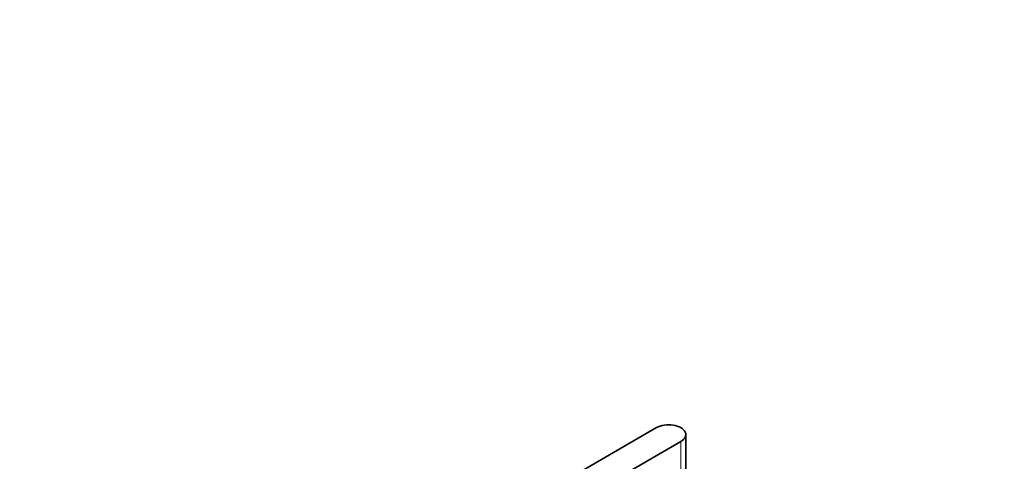
# Model space of a CAD drawing. Units: millimetres. Extents: x 0 to 1485, y 0 to 2774.
# Drawn here: x 0 to 633, y 1001 to 1285 of the extents above; entities that cross this region are included whole.
import ezdxf
from ezdxf import colors
from ezdxf.entities.mleader import LeaderData, LeaderLine
from ezdxf.math import Vec2, Vec3

# ---------------------------------------------------------------- set-up
doc = ezdxf.new("R2010")
doc.units = ezdxf.units.MM
doc.layers.add('DV5_Défaut', color=7, linetype='Continuous')
doc.layers.add('Défaut', color=7, linetype='Continuous')

# ---------------------------------------------------------------- blocks, each defined once
blk = doc.blocks.new('_DOT')
at = {"color": 0}
blk.add_line((0, 0), (-1, 0), dxfattribs=at)
at = {"color": 0, "const_width": 0.333}
blk.add_lwpolyline([(-0.1665, 0, 1), (0.1665, 0, 1)], format="xyb", close=True, dxfattribs=at)
blk = doc.blocks.new('SE4')
at = {"layer": 'DV5_Défaut', "color": 7, "linetype": 'Continuous', "lineweight": 35}
for p, q in [((257.55, 935.24), (409.58, 1023.01)), ((425.13, 1014.03), (273.11, 926.26)), ((428.36, 842.98), (428.36, 1018.52))]:
    blk.add_line(p, q, dxfattribs=at)
at = {"layer": 'DV5_Défaut', "color": 7, "linetype": 'Continuous', "lineweight": 18}
blk.add_line((425.13, 1014.03), (425.13, 838.49), dxfattribs=at)
at = {"layer": 'DV5_Défaut', "color": 7, "linetype": 'Continuous', "lineweight": 35}
blk.add_ellipse((417.36, 1018.52), major_axis=(-11, 0), ratio=0.57735, start_param=2.356194, end_param=5.497787, dxfattribs=at)

msp = doc.modelspace()

# ---------------------------------------------------------------- block references
at = {"layer": 'Défaut'}
msp.add_blockref('SE4', (0, 0), dxfattribs=at)

# ---------------------------------------------------------------- leaders
at = {"layer": 'Défaut', "color": 7, "linetype": 'Continuous', "lineweight": 18}
ml = msp.add_multileader_mtext('Standard', dxfattribs=at)
ml.set_content('{\\pxsm0.9;\\fSolid Edge ISO|b1||i0||c0|p34;\\W1.;14/10/2021\\P}', color=256)
ml.set_leader_properties()
ml.set_arrow_properties(name='DOT')
ml.build(insert=Vec2(0, 0))
ml.multileader.update_dxf_attribs({"leader_type": 0, "dogleg_length": 0, "arrow_head_size": 12})
ctx = ml.context
ctx.base_point, ctx.char_height, ctx.arrow_head_size, ctx.landing_gap_size = Vec3(1397.27, 2766.96), 12, 12, 4.2
notes = []
notes.append((ctx, [(0, (0, 0, 0), (0, 0), (1, 0), 1, [])]))
ctx.mtext.insert = Vec3(1399.27, 2773.08)
ml = msp.add_multileader_mtext('Standard', dxfattribs=at)
ml.set_content('{\\pxsm0.9;\\fArial|b1||i0||c0|p34;\\W1.;6508S\\P}', color=256)
ml.set_leader_properties()
ml.set_arrow_properties(name='DOT')
ml.build(insert=Vec2(0, 0))
ml.multileader.update_dxf_attribs({"leader_type": 0, "dogleg_length": 0, "arrow_head_size": 12})
ctx = ml.context
ctx.base_point, ctx.char_height, ctx.arrow_head_size, ctx.landing_gap_size = Vec3(27.74, 2741.67), 12, 12, 4.2
notes.append((ctx, [(0, (0, 0, 0), (0, 0), (1, 0), 1, [])]))
ctx.mtext.insert = Vec3(29.74, 2747.79)
for ctx, leaders in notes:
    for number, flags, end, landing, length, lines in leaders:
        leader = LeaderData()
        leader.index, (leader.has_last_leader_line, leader.has_dogleg_vector, leader.attachment_direction) = number, flags
        leader.last_leader_point, leader.dogleg_vector, leader.dogleg_length = Vec3(end), Vec3(landing), length
        for number, points, colour, breaks in lines:
            line = LeaderLine()
            line.index, line.vertices, line.color, line.breaks = number, Vec3.list(points), colors.encode_raw_color(colour), breaks
            leader.lines.append(line)
        ctx.leaders.append(leader)

doc.saveas('drawing.dxf')
